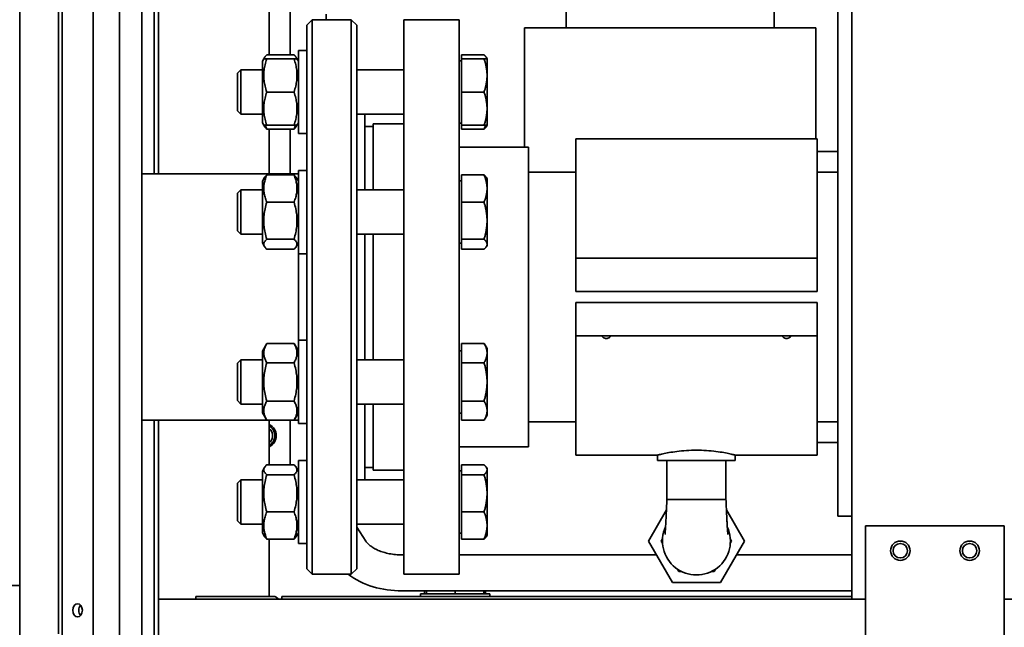
# Paper-space layout 'Sheet_1' of a CAD drawing. Units: millimetres. Extents: x 12 to 829, y 13 to 581.
# Drawn here: x 58 to 94, y 52 to 74 of the extents above; entities that cross this region are included whole.
import ezdxf

# ---------------------------------------------------------------- set-up
doc = ezdxf.new("R2010")
doc.units = ezdxf.units.MM
doc.layers.add('Visible Edges(OMA)', color=7, linetype='Continuous', lineweight=35)

psp = doc.layouts.new('Sheet_1')

# ---------------------------------------------------------------- linework, layer by layer
at = {"layer": 'Visible Edges(OMA)'}
for p, q in [((58.322, 242.05), (58.322, 42.95)), ((59.852, 45.3), (59.852, 239.7)), ((60.972, 45.3), (60.972, 239.7)), ((61.922, 45.3), (61.922, 239.7)), ((62.722, 45.3), (62.722, 239.7)), ((59.722, 51.65), (59.722, 233.35)), ((88.322, 52.9), (88.322, 112.9)), ((87.822, 55.9), (87.822, 83.4)), ((63.17, 79.555), (63.17, 68.245)), ((63.322, 68.245), (63.322, 79.555)), ((78.022, 73.51), (78.022, 79.5)), ((85.522, 73.51), (85.522, 79.5)), ((67.322, 72.529), (67.322, 75.27)), ((68.072, 72.529), (68.072, 75.27)), ((69.372, 73.8), (69.372, 74)), ((68.672, 73.6), (68.872, 73.8)), ((68.672, 54), (68.672, 73.6)), ((68.872, 73.8), (68.872, 53.8)), ((68.872, 73.8), (70.272, 73.8)), ((70.272, 53.8), (70.272, 73.8)), ((70.472, 73.6), (70.272, 73.8)), ((70.472, 73.6), (70.472, 54)), ((72.172, 73.8), (72.172, 53.8)), ((72.172, 73.8), (74.172, 73.8)), ((74.172, 73.8), (74.172, 53.8)), ((87.022, 73.51), (76.522, 73.51)), ((76.522, 69.2), (76.522, 73.51)), ((87.022, 69.5), (87.022, 73.51)), ((67.124, 72.391), (67.149, 72.433)), ((67.231, 72.529), (68.213, 72.529)), ((68.32, 72.391), (68.296, 72.433)), ((68.372, 72.691), (68.372, 69.691)), ((68.372, 72.691), (68.672, 72.691)), ((74.252, 72.529), (75.065, 72.529)), ((74.252, 72.391), (74.252, 72.529)), ((75.172, 72.391), (75.148, 72.433)), ((67.072, 72.301), (67.124, 72.391)), ((67.072, 72.301), (67.072, 70.081)), ((67.124, 72.391), (67.231, 72.391)), ((67.231, 72.391), (68.213, 72.391)), ((68.213, 72.391), (68.32, 72.391)), ((68.372, 72.301), (68.32, 72.391)), ((74.252, 72.316), (74.172, 72.316)), ((74.252, 72.391), (75.065, 72.391)), ((74.252, 71.191), (74.252, 72.391)), ((75.065, 72.391), (75.172, 72.391)), ((75.172, 71.791), (75.172, 72.391)), ((66.172, 71.868), (66.295, 71.991)), ((66.172, 70.514), (66.172, 71.868)), ((66.295, 71.991), (66.295, 70.391)), ((67.072, 71.991), (66.295, 71.991)), ((72.172, 71.991), (70.472, 71.991)), ((75.172, 70.591), (75.172, 71.791)), ((67.231, 71.191), (68.213, 71.191)), ((74.252, 71.191), (75.065, 71.191)), ((74.252, 69.991), (74.252, 71.191)), ((66.172, 70.514), (66.295, 70.391)), ((67.072, 70.391), (66.295, 70.391)), ((72.172, 70.391), (70.472, 70.391)), ((70.772, 67.661), (70.772, 70.391)), ((75.172, 69.991), (75.172, 70.591)), ((67.072, 70.081), (67.124, 69.991)), ((67.231, 69.991), (67.124, 69.991)), ((67.124, 69.991), (67.149, 69.949)), ((67.231, 69.991), (68.213, 69.991)), ((68.32, 69.991), (68.213, 69.991)), ((68.32, 69.991), (68.296, 69.949)), ((68.372, 70.081), (68.32, 69.991)), ((70.772, 69.95), (71.072, 69.95)), ((71.072, 67.661), (71.072, 70.05)), ((71.072, 70.05), (72.172, 70.05)), ((74.252, 70.066), (74.172, 70.066)), ((74.252, 69.991), (75.065, 69.991)), ((74.252, 69.852), (74.252, 69.991)), ((75.172, 69.991), (75.065, 69.991)), ((75.172, 69.991), (75.148, 69.949)), ((67.231, 69.852), (68.213, 69.852)), ((67.322, 68.245), (67.322, 69.852)), ((68.072, 68.245), (68.072, 69.852)), ((68.372, 69.691), (68.672, 69.691)), ((74.252, 69.852), (75.065, 69.852)), ((78.372, 65.2), (78.372, 69.5)), ((87.072, 69.5), (78.372, 69.5)), ((87.072, 69.5), (87.072, 65.2)), ((74.172, 69.2), (76.672, 69.2)), ((76.672, 58.4), (76.672, 69.2)), ((87.072, 69.05), (87.822, 69.05)), ((68.372, 68.245), (62.722, 68.245)), ((67.231, 68.2), (68.213, 68.2)), ((68.372, 68.361), (68.372, 65.361)), ((68.372, 68.361), (68.672, 68.361)), ((74.252, 67.22), (74.252, 68.2)), ((74.252, 68.2), (75.065, 68.2)), ((76.672, 68.3), (78.372, 68.3)), ((87.072, 68.3), (87.822, 68.3)), ((67.072, 67.971), (67.149, 68.104)), ((67.072, 67.971), (67.072, 65.751)), ((68.372, 67.971), (68.296, 68.104)), ((74.252, 67.986), (74.172, 67.986)), ((75.172, 68.061), (75.148, 68.104)), ((75.172, 67.71), (75.172, 68.061)), ((66.172, 67.539), (66.295, 67.661)), ((66.172, 66.184), (66.172, 67.539)), ((66.295, 67.661), (66.295, 66.061)), ((67.072, 67.661), (66.295, 67.661)), ((72.172, 67.661), (70.472, 67.661)), ((75.172, 66.551), (75.172, 67.71)), ((67.231, 67.22), (68.213, 67.22)), ((74.252, 67.22), (75.065, 67.22)), ((74.252, 65.882), (74.252, 67.22)), ((75.172, 65.702), (75.172, 66.551)), ((66.172, 66.184), (66.295, 66.061)), ((67.072, 66.061), (66.295, 66.061)), ((72.172, 66.061), (70.472, 66.061)), ((70.772, 61.538), (70.772, 66.061)), ((71.072, 61.538), (71.072, 66.061)), ((67.072, 65.751), (67.149, 65.619)), ((67.231, 65.882), (68.213, 65.882)), ((68.372, 65.751), (68.296, 65.619)), ((74.252, 65.736), (74.172, 65.736)), ((74.252, 65.882), (75.065, 65.882)), ((74.252, 65.523), (74.252, 65.882)), ((75.172, 65.661), (75.172, 65.702)), ((67.231, 65.523), (68.213, 65.523)), ((68.372, 65.361), (68.672, 65.361)), ((68.372, 62.238), (68.372, 65.361)), ((68.372, 62.238), (68.372, 65.361)), ((74.252, 65.523), (75.065, 65.523)), ((75.172, 65.661), (75.148, 65.619)), ((87.072, 65.2), (78.372, 65.2)), ((78.372, 65.2), (78.372, 64)), ((87.072, 64), (87.072, 65.2)), ((78.372, 64), (87.072, 64)), ((78.372, 63.6), (78.372, 62.4)), ((87.072, 63.6), (78.372, 63.6)), ((87.072, 62.4), (87.072, 63.6)), ((68.372, 62.238), (68.372, 59.238)), ((68.372, 62.238), (68.672, 62.238)), ((78.372, 62.4), (87.072, 62.4)), ((78.372, 58.1), (78.372, 62.4)), ((87.072, 62.4), (87.072, 58.1)), ((67.072, 61.848), (67.231, 62.124)), ((67.072, 61.848), (67.072, 59.628)), ((67.231, 62.124), (68.213, 62.124)), ((68.372, 61.848), (68.213, 62.124)), ((74.252, 61.863), (74.172, 61.863)), ((74.252, 61.431), (74.252, 62.124)), ((74.252, 62.124), (75.065, 62.124)), ((75.172, 61.938), (75.065, 62.124)), ((75.172, 61.778), (75.172, 61.938)), ((75.172, 60.738), (75.172, 61.778)), ((66.172, 61.416), (66.295, 61.538)), ((66.172, 60.061), (66.172, 61.416)), ((66.295, 61.538), (66.295, 59.938)), ((67.072, 61.538), (66.295, 61.538)), ((67.231, 61.431), (68.213, 61.431)), ((72.172, 61.538), (70.472, 61.538)), ((74.252, 60.046), (74.252, 61.431)), ((74.252, 61.431), (75.065, 61.431)), ((75.172, 59.699), (75.172, 60.738)), ((66.172, 60.061), (66.295, 59.938)), ((67.231, 60.046), (68.213, 60.046)), ((74.252, 60.046), (75.065, 60.046)), ((74.252, 59.353), (74.252, 60.046)), ((67.072, 59.938), (66.295, 59.938)), ((72.172, 59.938), (70.472, 59.938)), ((70.772, 57.209), (70.772, 59.938)), ((71.072, 57.55), (71.072, 59.938)), ((75.172, 59.538), (75.172, 59.699)), ((67.23, 59.355), (62.722, 59.355)), ((63.17, 59.355), (63.17, 47.3)), ((63.322, 52.9), (63.322, 59.355)), ((67.072, 59.628), (67.231, 59.353)), ((67.231, 59.353), (68.213, 59.353)), ((67.322, 57.747), (67.322, 59.353)), ((68.072, 58.012), (68.072, 59.353)), ((68.372, 59.628), (68.213, 59.353)), ((68.372, 59.355), (68.214, 59.355)), ((74.252, 59.613), (74.172, 59.613)), ((74.252, 59.353), (75.065, 59.353)), ((75.172, 59.538), (75.065, 59.353)), ((76.672, 59.3), (78.372, 59.3)), ((87.072, 59.3), (87.822, 59.3)), ((68.372, 59.238), (68.672, 59.238)), ((74.172, 58.4), (76.672, 58.4)), ((87.072, 58.55), (87.822, 58.55)), ((68.372, 57.909), (68.372, 54.909)), ((68.372, 57.909), (68.672, 57.909)), ((81.322, 58.1), (78.372, 58.1)), ((81.322, 58.1), (81.322, 57.9)), ((84.122, 57.9), (81.322, 57.9)), ((81.657, 57.9), (81.657, 56.5)), ((83.787, 57.9), (83.787, 56.5)), ((87.072, 58.1), (84.122, 58.1)), ((84.122, 58.1), (84.122, 57.9)), ((67.072, 57.519), (67.149, 57.651)), ((67.072, 57.519), (67.072, 55.299)), ((67.231, 57.747), (68.213, 57.747)), ((68.372, 57.519), (68.296, 57.651)), ((70.772, 57.65), (71.072, 57.65)), ((71.072, 57.55), (72.172, 57.55)), ((74.252, 57.534), (74.172, 57.534)), ((74.252, 57.747), (75.065, 57.747)), ((74.252, 57.389), (74.252, 57.747)), ((75.172, 57.609), (75.148, 57.651)), ((75.172, 57.568), (75.172, 57.609)), ((75.172, 56.719), (75.172, 57.568)), ((66.172, 57.086), (66.295, 57.209)), ((66.295, 57.209), (66.295, 55.609)), ((67.072, 57.209), (66.295, 57.209)), ((67.231, 57.389), (68.213, 57.389)), ((72.172, 57.209), (70.472, 57.209)), ((74.252, 56.05), (74.252, 57.389)), ((74.252, 57.389), (75.065, 57.389)), ((66.172, 55.732), (66.172, 57.086)), ((75.172, 55.56), (75.172, 56.719)), ((81.657, 56.5), (83.787, 56.5)), ((80.99, 55), (81.641, 56.127)), ((83.804, 56.127), (84.454, 55)), ((67.231, 56.05), (68.213, 56.05)), ((74.252, 55.07), (74.252, 56.05)), ((74.252, 56.05), (75.065, 56.05)), ((87.972, 55.9), (87.822, 55.9)), ((88.322, 55.9), (87.972, 55.9)), ((66.172, 55.732), (66.295, 55.609)), ((67.072, 55.609), (66.295, 55.609)), ((72.172, 55.609), (70.472, 55.609)), ((70.804, 54.993), (70.472, 55.502)), ((75.172, 55.209), (75.172, 55.56)), ((88.822, 47.3), (88.822, 55.55)), ((88.822, 55.55), (93.822, 55.55)), ((93.822, 55.55), (93.822, 47.3)), ((67.072, 55.299), (67.149, 55.166)), ((67.231, 55.07), (68.213, 55.07)), ((67.322, 53), (67.322, 55.07)), ((68.372, 55.299), (68.296, 55.166)), ((74.252, 55.284), (74.172, 55.284)), ((74.252, 55.07), (75.065, 55.07)), ((75.172, 55.209), (75.148, 55.166)), ((81.452, 55), (81.5, 55.084)), ((83.944, 55.084), (83.992, 55)), ((68.372, 54.909), (68.672, 54.909)), ((81.856, 53.5), (80.99, 55)), ((81.5, 54.916), (81.452, 55)), ((84.454, 55), (83.588, 53.5)), ((83.992, 55), (83.944, 54.916)), ((72.172, 54.5), (72.105, 54.5)), ((81.279, 54.5), (74.172, 54.5)), ((88.322, 54.5), (84.166, 54.5)), ((68.672, 54), (68.872, 53.8)), ((70.472, 54), (70.272, 53.8)), ((82.087, 53.9), (82.039, 53.984)), ((83.406, 53.984), (83.357, 53.9)), ((68.872, 53.8), (70.272, 53.8)), ((72.172, 53.8), (74.172, 53.8)), ((82.184, 53.9), (82.087, 53.9)), ((83.357, 53.9), (83.26, 53.9)), ((58.022, 53.4), (58.322, 53.4)), ((83.588, 53.5), (81.856, 53.5)), ((63.322, 46.9), (63.322, 52.9)), ((63.322, 52.9), (88.822, 52.9)), ((64.672, 53), (67.472, 53)), ((64.672, 53), (64.672, 52.9)), ((67.772, 52.9), (67.772, 53)), ((67.772, 53), (88.322, 53)), ((72.922, 53.2), (72.105, 53.2)), ((75.272, 53.1), (72.772, 53.1)), ((72.772, 53), (72.772, 53.1)), ((72.922, 53.1), (72.922, 53.2)), ((72.993, 53.2), (72.922, 53.2)), ((74.022, 53.2), (72.993, 53.2)), ((72.993, 53.1), (72.993, 53.2)), ((74.022, 53.1), (74.022, 53.2)), ((75.051, 53.2), (74.022, 53.2)), ((75.051, 53.1), (75.051, 53.2)), ((75.122, 53.2), (75.051, 53.2)), ((75.122, 53.1), (75.122, 53.2)), ((88.322, 53.2), (75.122, 53.2)), ((75.272, 53), (75.272, 53.1)), ((88.822, 52.9), (88.322, 52.9)), ((94.322, 52.9), (93.822, 52.9))]:
    psp.add_line(p, q, dxfattribs=at)
at = {"layer": 'Visible Edges(OMA)', "flags": 128}
for points in [[(67.231, 72.529), (67.224, 72.523), (67.217, 72.516), (67.211, 72.51), (67.205, 72.504), (67.199, 72.498), (67.193, 72.492), (67.187, 72.486), (67.182, 72.48), (67.177, 72.474), (67.172, 72.468), (67.168, 72.462), (67.164, 72.457), (67.16, 72.451), (67.156, 72.445), (67.152, 72.44), (67.149, 72.434), (67.146, 72.429), (67.143, 72.423), (67.14, 72.418), (67.138, 72.412), (67.136, 72.407), (67.134, 72.402), (67.132, 72.396), (67.13, 72.391)], [(68.314, 72.391), (68.313, 72.396), (68.311, 72.402), (68.309, 72.407), (68.306, 72.412), (68.304, 72.418), (68.301, 72.423), (68.298, 72.429), (68.295, 72.434), (68.292, 72.44), (68.288, 72.445), (68.285, 72.451), (68.281, 72.457), (68.276, 72.462), (68.272, 72.468), (68.267, 72.474), (68.262, 72.48), (68.257, 72.486), (68.251, 72.492), (68.246, 72.498), (68.24, 72.504), (68.234, 72.51), (68.227, 72.516), (68.22, 72.523), (68.213, 72.529)], [(75.166, 72.391), (75.164, 72.396), (75.163, 72.402), (75.16, 72.407), (75.158, 72.413), (75.156, 72.418), (75.153, 72.424), (75.15, 72.429), (75.147, 72.435), (75.143, 72.441), (75.14, 72.446), (75.136, 72.452), (75.132, 72.458), (75.128, 72.463), (75.123, 72.469), (75.118, 72.475), (75.113, 72.481), (75.108, 72.487), (75.103, 72.492), (75.097, 72.498), (75.091, 72.505), (75.085, 72.511), (75.079, 72.517), (75.072, 72.523), (75.065, 72.529)], [(67.231, 72.391), (67.213, 72.334), (67.197, 72.279), (67.182, 72.226), (67.17, 72.174), (67.159, 72.124), (67.149, 72.074), (67.142, 72.026), (67.135, 71.978), (67.13, 71.931), (67.127, 71.884), (67.125, 71.837), (67.124, 71.791), (67.125, 71.744), (67.127, 71.698), (67.13, 71.651), (67.135, 71.604), (67.142, 71.556), (67.149, 71.507), (67.159, 71.458), (67.17, 71.407), (67.182, 71.356), (67.197, 71.302), (67.213, 71.248), (67.231, 71.191)], [(68.213, 71.191), (68.231, 71.248), (68.247, 71.302), (68.262, 71.356), (68.275, 71.407), (68.285, 71.458), (68.295, 71.507), (68.303, 71.556), (68.309, 71.604), (68.314, 71.651), (68.317, 71.698), (68.319, 71.744), (68.32, 71.791), (68.319, 71.837), (68.317, 71.884), (68.314, 71.931), (68.309, 71.978), (68.303, 72.026), (68.295, 72.074), (68.285, 72.124), (68.275, 72.174), (68.262, 72.226), (68.247, 72.279), (68.231, 72.334), (68.213, 72.391)], [(75.172, 71.791), (75.172, 71.815), (75.171, 71.839), (75.171, 71.863), (75.169, 71.887), (75.168, 71.911), (75.166, 71.935), (75.163, 71.959), (75.16, 71.983), (75.157, 72.007), (75.154, 72.031), (75.15, 72.055), (75.146, 72.08), (75.141, 72.105), (75.136, 72.129), (75.131, 72.154), (75.125, 72.179), (75.119, 72.205), (75.113, 72.231), (75.106, 72.256), (75.099, 72.283), (75.091, 72.309), (75.083, 72.336), (75.074, 72.363), (75.065, 72.391)], [(75.065, 71.191), (75.074, 71.218), (75.083, 71.246), (75.091, 71.273), (75.099, 71.299), (75.106, 71.325), (75.113, 71.351), (75.119, 71.377), (75.125, 71.402), (75.131, 71.427), (75.136, 71.452), (75.141, 71.477), (75.146, 71.502), (75.15, 71.526), (75.154, 71.551), (75.157, 71.575), (75.16, 71.599), (75.163, 71.623), (75.166, 71.647), (75.168, 71.671), (75.169, 71.695), (75.171, 71.719), (75.171, 71.743), (75.172, 71.767), (75.172, 71.791)], [(67.231, 71.191), (67.213, 71.134), (67.197, 71.079), (67.182, 71.026), (67.17, 70.974), (67.159, 70.924), (67.149, 70.874), (67.142, 70.826), (67.135, 70.778), (67.13, 70.731), (67.127, 70.684), (67.125, 70.637), (67.124, 70.591), (67.125, 70.544), (67.127, 70.498), (67.13, 70.451), (67.135, 70.404), (67.142, 70.356), (67.149, 70.307), (67.159, 70.258), (67.17, 70.207), (67.182, 70.156), (67.197, 70.102), (67.213, 70.048), (67.231, 69.991)], [(68.213, 69.991), (68.231, 70.048), (68.247, 70.102), (68.262, 70.156), (68.275, 70.207), (68.285, 70.258), (68.295, 70.307), (68.303, 70.356), (68.309, 70.404), (68.314, 70.451), (68.317, 70.498), (68.319, 70.544), (68.32, 70.591), (68.319, 70.637), (68.317, 70.684), (68.314, 70.731), (68.309, 70.778), (68.303, 70.826), (68.295, 70.874), (68.285, 70.924), (68.275, 70.974), (68.262, 71.026), (68.247, 71.079), (68.231, 71.134), (68.213, 71.191)], [(75.172, 70.591), (75.172, 70.615), (75.171, 70.639), (75.171, 70.663), (75.169, 70.687), (75.168, 70.711), (75.166, 70.735), (75.163, 70.759), (75.16, 70.783), (75.157, 70.807), (75.154, 70.831), (75.15, 70.855), (75.146, 70.88), (75.141, 70.905), (75.136, 70.929), (75.131, 70.954), (75.125, 70.979), (75.119, 71.005), (75.113, 71.031), (75.106, 71.056), (75.099, 71.083), (75.091, 71.109), (75.083, 71.136), (75.074, 71.163), (75.065, 71.191)], [(75.065, 69.991), (75.074, 70.018), (75.083, 70.046), (75.091, 70.073), (75.099, 70.099), (75.106, 70.125), (75.113, 70.151), (75.119, 70.177), (75.125, 70.202), (75.131, 70.227), (75.136, 70.252), (75.141, 70.277), (75.146, 70.302), (75.15, 70.326), (75.154, 70.351), (75.157, 70.375), (75.16, 70.399), (75.163, 70.423), (75.166, 70.447), (75.168, 70.471), (75.169, 70.495), (75.171, 70.519), (75.171, 70.543), (75.172, 70.567), (75.172, 70.591)], [(67.231, 69.852), (67.226, 69.857), (67.222, 69.861), (67.217, 69.865), (67.213, 69.87), (67.208, 69.874), (67.204, 69.878), (67.2, 69.882), (67.196, 69.886), (67.192, 69.89), (67.189, 69.894), (67.185, 69.899), (67.182, 69.903), (67.178, 69.906), (67.175, 69.91), (67.172, 69.914), (67.169, 69.918), (67.166, 69.922), (67.163, 69.926), (67.161, 69.93), (67.158, 69.934), (67.155, 69.937), (67.153, 69.941), (67.151, 69.945), (67.149, 69.949)], [(67.181, 69.991), (67.183, 69.985), (67.185, 69.98), (67.186, 69.974), (67.188, 69.969), (67.19, 69.963), (67.192, 69.958), (67.194, 69.952), (67.196, 69.946), (67.198, 69.941), (67.2, 69.935), (67.202, 69.929), (67.204, 69.923), (67.206, 69.918), (67.208, 69.912), (67.21, 69.906), (67.213, 69.9), (67.215, 69.894), (67.217, 69.888), (67.219, 69.882), (67.222, 69.877), (67.224, 69.871), (67.226, 69.865), (67.229, 69.859), (67.231, 69.852)], [(68.213, 69.852), (68.215, 69.859), (68.218, 69.865), (68.22, 69.871), (68.223, 69.877), (68.225, 69.882), (68.227, 69.888), (68.23, 69.894), (68.232, 69.9), (68.234, 69.906), (68.236, 69.912), (68.238, 69.918), (68.24, 69.923), (68.242, 69.929), (68.244, 69.935), (68.246, 69.941), (68.248, 69.946), (68.25, 69.952), (68.252, 69.958), (68.254, 69.963), (68.256, 69.969), (68.258, 69.974), (68.26, 69.98), (68.261, 69.985), (68.263, 69.991)], [(68.296, 69.949), (68.294, 69.945), (68.291, 69.941), (68.289, 69.937), (68.286, 69.934), (68.284, 69.93), (68.281, 69.926), (68.278, 69.922), (68.275, 69.918), (68.272, 69.914), (68.269, 69.91), (68.266, 69.906), (68.263, 69.903), (68.259, 69.899), (68.256, 69.894), (68.252, 69.89), (68.248, 69.886), (68.244, 69.882), (68.24, 69.878), (68.236, 69.874), (68.232, 69.87), (68.227, 69.865), (68.223, 69.861), (68.218, 69.857), (68.213, 69.852)], [(75.065, 69.852), (75.067, 69.858), (75.07, 69.864), (75.072, 69.87), (75.075, 69.876), (75.077, 69.882), (75.079, 69.888), (75.081, 69.894), (75.084, 69.9), (75.086, 69.906), (75.088, 69.911), (75.09, 69.917), (75.092, 69.923), (75.094, 69.929), (75.096, 69.935), (75.098, 69.94), (75.1, 69.946), (75.102, 69.952), (75.104, 69.957), (75.106, 69.963), (75.108, 69.969), (75.11, 69.974), (75.112, 69.98), (75.113, 69.985), (75.115, 69.991)], [(75.148, 69.949), (75.145, 69.945), (75.143, 69.941), (75.141, 69.937), (75.138, 69.933), (75.136, 69.929), (75.133, 69.926), (75.13, 69.922), (75.127, 69.918), (75.124, 69.914), (75.121, 69.91), (75.118, 69.906), (75.114, 69.902), (75.111, 69.898), (75.107, 69.894), (75.103, 69.89), (75.1, 69.886), (75.096, 69.882), (75.092, 69.878), (75.087, 69.874), (75.083, 69.869), (75.079, 69.865), (75.074, 69.861), (75.07, 69.857), (75.065, 69.852)], [(67.231, 68.2), (67.213, 68.153), (67.197, 68.109), (67.182, 68.065), (67.17, 68.023), (67.159, 67.982), (67.149, 67.941), (67.142, 67.902), (67.135, 67.863), (67.13, 67.824), (67.127, 67.786), (67.125, 67.748), (67.124, 67.71), (67.125, 67.672), (67.127, 67.634), (67.13, 67.596), (67.135, 67.557), (67.142, 67.518), (67.149, 67.478), (67.159, 67.438), (67.17, 67.397), (67.182, 67.354), (67.197, 67.311), (67.213, 67.266), (67.231, 67.22)], [(67.149, 68.104), (67.151, 68.107), (67.153, 68.111), (67.155, 68.115), (67.158, 68.119), (67.161, 68.122), (67.163, 68.126), (67.166, 68.13), (67.169, 68.134), (67.172, 68.138), (67.175, 68.142), (67.178, 68.146), (67.182, 68.15), (67.185, 68.154), (67.189, 68.158), (67.192, 68.162), (67.196, 68.166), (67.2, 68.17), (67.204, 68.174), (67.208, 68.178), (67.213, 68.183), (67.217, 68.187), (67.222, 68.191), (67.226, 68.195), (67.231, 68.2)], [(68.213, 68.2), (68.218, 68.195), (68.223, 68.191), (68.227, 68.187), (68.232, 68.183), (68.236, 68.178), (68.24, 68.174), (68.244, 68.17), (68.248, 68.166), (68.252, 68.162), (68.256, 68.158), (68.259, 68.154), (68.263, 68.15), (68.266, 68.146), (68.269, 68.142), (68.272, 68.138), (68.275, 68.134), (68.278, 68.13), (68.281, 68.126), (68.284, 68.122), (68.286, 68.119), (68.289, 68.115), (68.291, 68.111), (68.294, 68.107), (68.296, 68.104)], [(68.213, 67.22), (68.231, 67.266), (68.247, 67.311), (68.262, 67.354), (68.275, 67.397), (68.285, 67.438), (68.295, 67.478), (68.303, 67.518), (68.309, 67.557), (68.314, 67.596), (68.317, 67.634), (68.319, 67.672), (68.32, 67.71), (68.319, 67.748), (68.317, 67.786), (68.314, 67.824), (68.309, 67.863), (68.303, 67.902), (68.295, 67.941), (68.285, 67.982), (68.275, 68.023), (68.262, 68.065), (68.247, 68.109), (68.231, 68.153), (68.213, 68.2)], [(75.065, 68.2), (75.07, 68.195), (75.074, 68.191), (75.079, 68.187), (75.083, 68.183), (75.087, 68.179), (75.092, 68.174), (75.096, 68.17), (75.1, 68.166), (75.103, 68.162), (75.107, 68.158), (75.111, 68.154), (75.114, 68.15), (75.118, 68.146), (75.121, 68.142), (75.124, 68.138), (75.127, 68.134), (75.13, 68.13), (75.133, 68.127), (75.136, 68.123), (75.138, 68.119), (75.141, 68.115), (75.143, 68.111), (75.145, 68.107), (75.148, 68.104)], [(75.172, 67.71), (75.172, 67.729), (75.171, 67.749), (75.171, 67.769), (75.169, 67.788), (75.168, 67.808), (75.166, 67.827), (75.163, 67.847), (75.16, 67.867), (75.157, 67.886), (75.154, 67.906), (75.15, 67.926), (75.146, 67.946), (75.141, 67.966), (75.136, 67.986), (75.131, 68.007), (75.125, 68.027), (75.119, 68.048), (75.113, 68.069), (75.106, 68.09), (75.099, 68.111), (75.091, 68.133), (75.083, 68.155), (75.074, 68.177), (75.065, 68.2)], [(75.065, 67.22), (75.074, 67.242), (75.083, 67.265), (75.091, 67.287), (75.099, 67.308), (75.106, 67.33), (75.113, 67.351), (75.119, 67.372), (75.125, 67.393), (75.131, 67.413), (75.136, 67.434), (75.141, 67.454), (75.146, 67.474), (75.15, 67.494), (75.154, 67.514), (75.157, 67.533), (75.16, 67.553), (75.163, 67.573), (75.166, 67.592), (75.168, 67.612), (75.169, 67.632), (75.171, 67.651), (75.171, 67.671), (75.172, 67.69), (75.172, 67.71)], [(67.231, 67.22), (67.213, 67.157), (67.197, 67.096), (67.182, 67.036), (67.17, 66.978), (67.159, 66.922), (67.149, 66.867), (67.142, 66.813), (67.135, 66.759), (67.13, 66.707), (67.127, 66.654), (67.125, 66.603), (67.124, 66.551), (67.125, 66.499), (67.127, 66.447), (67.13, 66.395), (67.135, 66.342), (67.142, 66.289), (67.149, 66.234), (67.159, 66.179), (67.17, 66.123), (67.182, 66.065), (67.197, 66.006), (67.213, 65.945), (67.231, 65.882)], [(68.213, 65.882), (68.231, 65.945), (68.247, 66.006), (68.262, 66.065), (68.275, 66.123), (68.285, 66.179), (68.295, 66.234), (68.303, 66.289), (68.309, 66.342), (68.314, 66.395), (68.317, 66.447), (68.319, 66.499), (68.32, 66.551), (68.319, 66.603), (68.317, 66.654), (68.314, 66.707), (68.309, 66.759), (68.303, 66.813), (68.295, 66.867), (68.285, 66.922), (68.275, 66.978), (68.262, 67.036), (68.247, 67.096), (68.231, 67.157), (68.213, 67.22)], [(75.172, 66.551), (75.172, 66.578), (75.171, 66.604), (75.171, 66.631), (75.169, 66.658), (75.168, 66.684), (75.166, 66.711), (75.163, 66.738), (75.16, 66.765), (75.157, 66.792), (75.154, 66.819), (75.15, 66.846), (75.146, 66.873), (75.141, 66.901), (75.136, 66.928), (75.131, 66.956), (75.125, 66.984), (75.119, 67.012), (75.113, 67.041), (75.106, 67.07), (75.099, 67.099), (75.091, 67.129), (75.083, 67.159), (75.074, 67.189), (75.065, 67.22)], [(75.065, 65.882), (75.074, 65.912), (75.083, 65.943), (75.091, 65.973), (75.099, 66.002), (75.106, 66.031), (75.113, 66.06), (75.119, 66.089), (75.125, 66.117), (75.131, 66.145), (75.136, 66.173), (75.141, 66.201), (75.146, 66.228), (75.15, 66.256), (75.154, 66.283), (75.157, 66.31), (75.16, 66.337), (75.163, 66.364), (75.166, 66.39), (75.168, 66.417), (75.169, 66.444), (75.171, 66.47), (75.171, 66.497), (75.172, 66.524), (75.172, 66.551)], [(67.231, 65.882), (67.213, 65.865), (67.197, 65.848), (67.182, 65.832), (67.17, 65.817), (67.159, 65.802), (67.149, 65.787), (67.142, 65.772), (67.135, 65.758), (67.13, 65.744), (67.127, 65.73), (67.125, 65.716), (67.124, 65.702), (67.125, 65.688), (67.127, 65.674), (67.13, 65.66), (67.135, 65.646), (67.142, 65.632), (67.149, 65.617), (67.159, 65.603), (67.17, 65.588), (67.182, 65.572), (67.197, 65.556), (67.213, 65.54), (67.231, 65.523)], [(68.213, 65.523), (68.231, 65.54), (68.247, 65.556), (68.262, 65.572), (68.275, 65.588), (68.285, 65.603), (68.295, 65.617), (68.303, 65.632), (68.309, 65.646), (68.314, 65.66), (68.317, 65.674), (68.319, 65.688), (68.32, 65.702), (68.319, 65.716), (68.317, 65.73), (68.314, 65.744), (68.309, 65.758), (68.303, 65.772), (68.295, 65.787), (68.285, 65.802), (68.275, 65.817), (68.262, 65.832), (68.247, 65.848), (68.231, 65.865), (68.213, 65.882)], [(75.172, 65.702), (75.172, 65.709), (75.171, 65.717), (75.171, 65.724), (75.169, 65.731), (75.168, 65.738), (75.166, 65.745), (75.163, 65.752), (75.16, 65.76), (75.157, 65.767), (75.154, 65.774), (75.15, 65.781), (75.146, 65.789), (75.141, 65.796), (75.136, 65.803), (75.131, 65.811), (75.125, 65.818), (75.119, 65.826), (75.113, 65.834), (75.106, 65.841), (75.099, 65.849), (75.091, 65.857), (75.083, 65.865), (75.074, 65.873), (75.065, 65.882)], [(75.065, 65.523), (75.074, 65.531), (75.083, 65.539), (75.091, 65.547), (75.099, 65.555), (75.106, 65.563), (75.113, 65.571), (75.119, 65.578), (75.125, 65.586), (75.131, 65.594), (75.136, 65.601), (75.141, 65.608), (75.146, 65.616), (75.15, 65.623), (75.154, 65.63), (75.157, 65.638), (75.16, 65.645), (75.163, 65.652), (75.166, 65.659), (75.168, 65.666), (75.169, 65.674), (75.171, 65.681), (75.171, 65.688), (75.172, 65.695), (75.172, 65.702)], [(79.645, 62.4), (79.634, 62.387), (79.622, 62.375), (79.609, 62.363), (79.596, 62.352), (79.582, 62.341), (79.568, 62.332), (79.553, 62.323), (79.537, 62.316), (79.522, 62.311), (79.505, 62.307), (79.489, 62.304), (79.472, 62.303), (79.456, 62.304), (79.439, 62.307), (79.423, 62.311), (79.407, 62.316), (79.391, 62.323), (79.376, 62.332), (79.362, 62.341), (79.348, 62.352), (79.335, 62.363), (79.322, 62.375), (79.311, 62.387), (79.299, 62.4)], [(86.145, 62.4), (86.134, 62.387), (86.122, 62.375), (86.109, 62.363), (86.096, 62.352), (86.082, 62.341), (86.068, 62.332), (86.053, 62.323), (86.037, 62.316), (86.022, 62.311), (86.005, 62.307), (85.989, 62.304), (85.972, 62.303), (85.956, 62.304), (85.939, 62.307), (85.923, 62.311), (85.907, 62.316), (85.891, 62.323), (85.876, 62.332), (85.862, 62.341), (85.848, 62.352), (85.835, 62.363), (85.822, 62.375), (85.811, 62.387), (85.799, 62.4)], [(67.231, 62.124), (67.213, 62.091), (67.197, 62.06), (67.182, 62.029), (67.17, 61.999), (67.159, 61.97), (67.149, 61.941), (67.142, 61.913), (67.135, 61.886), (67.13, 61.858), (67.127, 61.831), (67.125, 61.804), (67.124, 61.778), (67.125, 61.751), (67.127, 61.724), (67.13, 61.697), (67.135, 61.67), (67.142, 61.642), (67.149, 61.614), (67.159, 61.585), (67.17, 61.556), (67.182, 61.526), (67.197, 61.496), (67.213, 61.464), (67.231, 61.431)], [(68.213, 61.431), (68.231, 61.464), (68.247, 61.496), (68.262, 61.526), (68.275, 61.556), (68.285, 61.585), (68.295, 61.614), (68.303, 61.642), (68.309, 61.67), (68.314, 61.697), (68.317, 61.724), (68.319, 61.751), (68.32, 61.778), (68.319, 61.804), (68.317, 61.831), (68.314, 61.858), (68.309, 61.886), (68.303, 61.913), (68.295, 61.941), (68.285, 61.97), (68.275, 61.999), (68.262, 62.029), (68.247, 62.06), (68.231, 62.091), (68.213, 62.124)], [(75.172, 61.778), (75.172, 61.792), (75.171, 61.805), (75.171, 61.819), (75.169, 61.833), (75.168, 61.847), (75.166, 61.861), (75.163, 61.875), (75.16, 61.888), (75.157, 61.902), (75.154, 61.916), (75.15, 61.93), (75.146, 61.944), (75.141, 61.959), (75.136, 61.973), (75.131, 61.987), (75.125, 62.002), (75.119, 62.017), (75.113, 62.031), (75.106, 62.046), (75.099, 62.062), (75.091, 62.077), (75.083, 62.092), (75.074, 62.108), (75.065, 62.124)], [(75.065, 61.431), (75.074, 61.447), (75.083, 61.463), (75.091, 61.478), (75.099, 61.494), (75.106, 61.509), (75.113, 61.524), (75.119, 61.539), (75.125, 61.553), (75.131, 61.568), (75.136, 61.582), (75.141, 61.597), (75.146, 61.611), (75.15, 61.625), (75.154, 61.639), (75.157, 61.653), (75.16, 61.667), (75.163, 61.681), (75.166, 61.695), (75.168, 61.708), (75.169, 61.722), (75.171, 61.736), (75.171, 61.75), (75.172, 61.764), (75.172, 61.778)], [(67.231, 61.431), (67.213, 61.366), (67.197, 61.302), (67.182, 61.241), (67.17, 61.181), (67.159, 61.123), (67.149, 61.066), (67.142, 61.01), (67.135, 60.954), (67.13, 60.9), (67.127, 60.846), (67.125, 60.792), (67.124, 60.738), (67.125, 60.685), (67.127, 60.631), (67.13, 60.577), (67.135, 60.522), (67.142, 60.467), (67.149, 60.411), (67.159, 60.354), (67.17, 60.296), (67.182, 60.236), (67.197, 60.174), (67.213, 60.111), (67.231, 60.046)], [(68.213, 60.046), (68.231, 60.111), (68.247, 60.174), (68.262, 60.236), (68.275, 60.296), (68.285, 60.354), (68.295, 60.411), (68.303, 60.467), (68.309, 60.522), (68.314, 60.577), (68.317, 60.631), (68.319, 60.685), (68.32, 60.738), (68.319, 60.792), (68.317, 60.846), (68.314, 60.9), (68.309, 60.954), (68.303, 61.01), (68.295, 61.066), (68.285, 61.123), (68.275, 61.181), (68.262, 61.241), (68.247, 61.302), (68.231, 61.366), (68.213, 61.431)], [(75.172, 60.738), (75.172, 60.766), (75.171, 60.794), (75.171, 60.822), (75.169, 60.849), (75.168, 60.877), (75.166, 60.904), (75.163, 60.932), (75.16, 60.96), (75.157, 60.988), (75.154, 61.016), (75.15, 61.044), (75.146, 61.072), (75.141, 61.101), (75.136, 61.129), (75.131, 61.158), (75.125, 61.187), (75.119, 61.216), (75.113, 61.246), (75.106, 61.276), (75.099, 61.306), (75.091, 61.337), (75.083, 61.368), (75.074, 61.399), (75.065, 61.431)], [(75.065, 60.046), (75.074, 60.077), (75.083, 60.109), (75.091, 60.14), (75.099, 60.171), (75.106, 60.201), (75.113, 60.231), (75.119, 60.26), (75.125, 60.29), (75.131, 60.319), (75.136, 60.348), (75.141, 60.376), (75.146, 60.405), (75.15, 60.433), (75.154, 60.461), (75.157, 60.489), (75.16, 60.517), (75.163, 60.545), (75.166, 60.572), (75.168, 60.6), (75.169, 60.628), (75.171, 60.655), (75.171, 60.683), (75.172, 60.711), (75.172, 60.738)], [(67.231, 60.046), (67.213, 60.013), (67.197, 59.981), (67.182, 59.95), (67.17, 59.921), (67.159, 59.891), (67.149, 59.863), (67.142, 59.835), (67.135, 59.807), (67.13, 59.78), (67.127, 59.753), (67.125, 59.726), (67.124, 59.699), (67.125, 59.672), (67.127, 59.645), (67.13, 59.618), (67.135, 59.591), (67.142, 59.563), (67.149, 59.535), (67.159, 59.507), (67.17, 59.478), (67.182, 59.448), (67.197, 59.417), (67.213, 59.385), (67.231, 59.353)], [(68.213, 59.353), (68.231, 59.385), (68.247, 59.417), (68.262, 59.448), (68.275, 59.478), (68.285, 59.507), (68.295, 59.535), (68.303, 59.563), (68.309, 59.591), (68.314, 59.618), (68.317, 59.645), (68.319, 59.672), (68.32, 59.699), (68.319, 59.726), (68.317, 59.753), (68.314, 59.78), (68.309, 59.807), (68.303, 59.835), (68.295, 59.863), (68.285, 59.891), (68.275, 59.921), (68.262, 59.95), (68.247, 59.981), (68.231, 60.013), (68.213, 60.046)], [(75.172, 59.699), (75.172, 59.713), (75.171, 59.727), (75.171, 59.741), (75.169, 59.755), (75.168, 59.768), (75.166, 59.782), (75.163, 59.796), (75.16, 59.81), (75.157, 59.824), (75.154, 59.838), (75.15, 59.852), (75.146, 59.866), (75.141, 59.88), (75.136, 59.895), (75.131, 59.909), (75.125, 59.923), (75.119, 59.938), (75.113, 59.953), (75.106, 59.968), (75.099, 59.983), (75.091, 59.998), (75.083, 60.014), (75.074, 60.03), (75.065, 60.046)], [(75.065, 59.353), (75.074, 59.369), (75.083, 59.384), (75.091, 59.4), (75.099, 59.415), (75.106, 59.43), (75.113, 59.445), (75.119, 59.46), (75.125, 59.475), (75.131, 59.489), (75.136, 59.504), (75.141, 59.518), (75.146, 59.532), (75.15, 59.546), (75.154, 59.56), (75.157, 59.574), (75.16, 59.588), (75.163, 59.602), (75.166, 59.616), (75.168, 59.63), (75.169, 59.644), (75.171, 59.658), (75.171, 59.671), (75.172, 59.685), (75.172, 59.699)], [(81.322, 58.1), (81.325, 58.101), (81.334, 58.103), (81.348, 58.106), (81.369, 58.111), (81.396, 58.118), (81.429, 58.125), (81.468, 58.134), (81.512, 58.143), (81.561, 58.154), (81.615, 58.165), (81.672, 58.175), (81.732, 58.186), (81.797, 58.198), (81.867, 58.209), (81.941, 58.219), (82.019, 58.23), (82.101, 58.24), (82.185, 58.248), (82.273, 58.256), (82.362, 58.263), (82.452, 58.268), (82.543, 58.272), (82.633, 58.274), (82.722, 58.274)], [(82.722, 58.274), (82.811, 58.274), (82.902, 58.272), (82.992, 58.268), (83.082, 58.263), (83.172, 58.256), (83.259, 58.248), (83.344, 58.24), (83.425, 58.23), (83.504, 58.219), (83.578, 58.209), (83.647, 58.198), (83.712, 58.186), (83.773, 58.175), (83.83, 58.165), (83.883, 58.154), (83.932, 58.143), (83.976, 58.134), (84.015, 58.125), (84.048, 58.118), (84.075, 58.111), (84.096, 58.106), (84.111, 58.103), (84.119, 58.101), (84.122, 58.1)], [(68.079, 57.747), (68.074, 57.88), (68.072, 58.012)], [(67.231, 57.747), (67.213, 57.73), (67.197, 57.714), (67.182, 57.698), (67.17, 57.683), (67.159, 57.667), (67.149, 57.653), (67.142, 57.638), (67.135, 57.624), (67.13, 57.61), (67.127, 57.596), (67.125, 57.582), (67.124, 57.568), (67.125, 57.554), (67.127, 57.54), (67.13, 57.526), (67.135, 57.512), (67.142, 57.498), (67.149, 57.483), (67.159, 57.468), (67.17, 57.453), (67.182, 57.438), (67.197, 57.422), (67.213, 57.406), (67.231, 57.389)], [(68.213, 57.389), (68.231, 57.406), (68.247, 57.422), (68.262, 57.438), (68.275, 57.453), (68.285, 57.468), (68.295, 57.483), (68.303, 57.498), (68.309, 57.512), (68.314, 57.526), (68.317, 57.54), (68.319, 57.554), (68.32, 57.568), (68.319, 57.582), (68.317, 57.596), (68.314, 57.61), (68.309, 57.624), (68.303, 57.638), (68.295, 57.653), (68.285, 57.667), (68.275, 57.683), (68.262, 57.698), (68.247, 57.714), (68.231, 57.73), (68.213, 57.747)], [(75.172, 57.568), (75.172, 57.575), (75.171, 57.582), (75.171, 57.589), (75.169, 57.597), (75.168, 57.604), (75.166, 57.611), (75.163, 57.618), (75.16, 57.625), (75.157, 57.632), (75.154, 57.64), (75.15, 57.647), (75.146, 57.654), (75.141, 57.662), (75.136, 57.669), (75.131, 57.677), (75.125, 57.684), (75.119, 57.692), (75.113, 57.699), (75.106, 57.707), (75.099, 57.715), (75.091, 57.723), (75.083, 57.731), (75.074, 57.739), (75.065, 57.747)], [(75.065, 57.389), (75.074, 57.397), (75.083, 57.405), (75.091, 57.413), (75.099, 57.421), (75.106, 57.429), (75.113, 57.437), (75.119, 57.444), (75.125, 57.452), (75.131, 57.459), (75.136, 57.467), (75.141, 57.474), (75.146, 57.482), (75.15, 57.489), (75.154, 57.496), (75.157, 57.503), (75.16, 57.511), (75.163, 57.518), (75.166, 57.525), (75.168, 57.532), (75.169, 57.539), (75.171, 57.546), (75.171, 57.554), (75.172, 57.561), (75.172, 57.568)], [(67.231, 57.389), (67.213, 57.325), (67.197, 57.264), (67.182, 57.205), (67.17, 57.147), (67.159, 57.091), (67.149, 57.036), (67.142, 56.981), (67.135, 56.928), (67.13, 56.875), (67.127, 56.823), (67.125, 56.771), (67.124, 56.719), (67.125, 56.668), (67.127, 56.616), (67.13, 56.563), (67.135, 56.511), (67.142, 56.457), (67.149, 56.403), (67.159, 56.348), (67.17, 56.292), (67.182, 56.234), (67.197, 56.175), (67.213, 56.113), (67.231, 56.05)], [(68.213, 56.05), (68.231, 56.113), (68.247, 56.175), (68.262, 56.234), (68.275, 56.292), (68.285, 56.348), (68.295, 56.403), (68.303, 56.457), (68.309, 56.511), (68.314, 56.563), (68.317, 56.616), (68.319, 56.668), (68.32, 56.719), (68.319, 56.771), (68.317, 56.823), (68.314, 56.875), (68.309, 56.928), (68.303, 56.981), (68.295, 57.036), (68.285, 57.091), (68.275, 57.147), (68.262, 57.205), (68.247, 57.264), (68.231, 57.325), (68.213, 57.389)], [(75.172, 56.719), (75.172, 56.746), (75.171, 56.773), (75.171, 56.8), (75.169, 56.826), (75.168, 56.853), (75.166, 56.88), (75.163, 56.907), (75.16, 56.933), (75.157, 56.96), (75.154, 56.987), (75.15, 57.014), (75.146, 57.042), (75.141, 57.069), (75.136, 57.097), (75.131, 57.125), (75.125, 57.153), (75.119, 57.181), (75.113, 57.21), (75.106, 57.239), (75.099, 57.268), (75.091, 57.297), (75.083, 57.327), (75.074, 57.358), (75.065, 57.389)], [(75.065, 56.05), (75.074, 56.081), (75.083, 56.111), (75.091, 56.141), (75.099, 56.171), (75.106, 56.2), (75.113, 56.229), (75.119, 56.258), (75.125, 56.286), (75.131, 56.314), (75.136, 56.342), (75.141, 56.37), (75.146, 56.397), (75.15, 56.424), (75.154, 56.451), (75.157, 56.478), (75.16, 56.505), (75.163, 56.532), (75.166, 56.559), (75.168, 56.586), (75.169, 56.612), (75.171, 56.639), (75.171, 56.666), (75.172, 56.693), (75.172, 56.719)], [(81.587, 55.234), (81.588, 55.237), (81.589, 55.245), (81.59, 55.259), (81.592, 55.276), (81.594, 55.296), (81.596, 55.32), (81.598, 55.346), (81.6, 55.375), (81.602, 55.406), (81.604, 55.439), (81.607, 55.474), (81.609, 55.511), (81.611, 55.55), (81.614, 55.59), (81.616, 55.632), (81.619, 55.676), (81.621, 55.721), (81.623, 55.767), (81.626, 55.814), (81.628, 55.863), (81.631, 55.912), (81.633, 55.962), (81.635, 56.014), (81.638, 56.066), (81.64, 56.119), (81.643, 56.172), (81.645, 56.226), (81.648, 56.28), (81.65, 56.335), (81.652, 56.39), (81.655, 56.445), (81.657, 56.5)], [(83.787, 56.5), (83.79, 56.445), (83.792, 56.39), (83.794, 56.335), (83.797, 56.28), (83.799, 56.225), (83.802, 56.171), (83.804, 56.118), (83.806, 56.065), (83.809, 56.014), (83.811, 55.962), (83.814, 55.912), (83.816, 55.863), (83.819, 55.814), (83.821, 55.767), (83.823, 55.72), (83.826, 55.676), (83.828, 55.632), (83.83, 55.59), (83.833, 55.55), (83.835, 55.511), (83.838, 55.474), (83.84, 55.439), (83.842, 55.405), (83.844, 55.374), (83.846, 55.346), (83.849, 55.32), (83.851, 55.296), (83.852, 55.276), (83.854, 55.259), (83.856, 55.245), (83.857, 55.237), (83.857, 55.234)], [(67.231, 56.05), (67.213, 56.004), (67.197, 55.959), (67.182, 55.916), (67.17, 55.873), (67.159, 55.832), (67.149, 55.792), (67.142, 55.752), (67.135, 55.713), (67.13, 55.674), (67.127, 55.636), (67.125, 55.598), (67.124, 55.56), (67.125, 55.522), (67.127, 55.484), (67.13, 55.446), (67.135, 55.407), (67.142, 55.368), (67.149, 55.329), (67.159, 55.288), (67.17, 55.247), (67.182, 55.205), (67.197, 55.161), (67.213, 55.117), (67.231, 55.07)], [(68.213, 55.07), (68.231, 55.117), (68.247, 55.161), (68.262, 55.205), (68.275, 55.247), (68.285, 55.288), (68.295, 55.329), (68.303, 55.368), (68.309, 55.407), (68.314, 55.446), (68.317, 55.484), (68.319, 55.522), (68.32, 55.56), (68.319, 55.598), (68.317, 55.636), (68.314, 55.674), (68.309, 55.713), (68.303, 55.752), (68.295, 55.792), (68.285, 55.832), (68.275, 55.873), (68.262, 55.916), (68.247, 55.959), (68.231, 56.004), (68.213, 56.05)], [(75.172, 55.56), (75.172, 55.58), (75.171, 55.6), (75.171, 55.619), (75.169, 55.639), (75.168, 55.658), (75.166, 55.678), (75.163, 55.697), (75.16, 55.717), (75.157, 55.737), (75.154, 55.756), (75.15, 55.776), (75.146, 55.796), (75.141, 55.816), (75.136, 55.837), (75.131, 55.857), (75.125, 55.878), (75.119, 55.898), (75.113, 55.919), (75.106, 55.94), (75.099, 55.962), (75.091, 55.983), (75.083, 56.005), (75.074, 56.028), (75.065, 56.05)], [(75.065, 55.07), (75.074, 55.093), (75.083, 55.115), (75.091, 55.137), (75.099, 55.159), (75.106, 55.18), (75.113, 55.201), (75.119, 55.222), (75.125, 55.243), (75.131, 55.264), (75.136, 55.284), (75.141, 55.304), (75.146, 55.324), (75.15, 55.344), (75.154, 55.364), (75.157, 55.384), (75.16, 55.404), (75.163, 55.423), (75.166, 55.443), (75.168, 55.462), (75.169, 55.482), (75.171, 55.501), (75.171, 55.521), (75.172, 55.541), (75.172, 55.56)], [(67.231, 55.07), (67.226, 55.075), (67.222, 55.079), (67.217, 55.083), (67.213, 55.088), (67.208, 55.092), (67.204, 55.096), (67.2, 55.1), (67.196, 55.104), (67.192, 55.108), (67.189, 55.112), (67.185, 55.116), (67.182, 55.12), (67.178, 55.124), (67.175, 55.128), (67.172, 55.132), (67.169, 55.136), (67.166, 55.14), (67.163, 55.144), (67.161, 55.148), (67.158, 55.151), (67.155, 55.155), (67.153, 55.159), (67.151, 55.163), (67.149, 55.166)], [(68.296, 55.166), (68.294, 55.163), (68.291, 55.159), (68.289, 55.155), (68.286, 55.151), (68.284, 55.148), (68.281, 55.144), (68.278, 55.14), (68.275, 55.136), (68.272, 55.132), (68.269, 55.128), (68.266, 55.124), (68.263, 55.12), (68.259, 55.116), (68.256, 55.112), (68.252, 55.108), (68.248, 55.104), (68.244, 55.1), (68.24, 55.096), (68.236, 55.092), (68.232, 55.088), (68.227, 55.083), (68.223, 55.079), (68.218, 55.075), (68.213, 55.07)], [(75.148, 55.166), (75.145, 55.163), (75.143, 55.159), (75.141, 55.155), (75.138, 55.151), (75.136, 55.147), (75.133, 55.144), (75.13, 55.14), (75.127, 55.136), (75.124, 55.132), (75.121, 55.128), (75.118, 55.124), (75.114, 55.12), (75.111, 55.116), (75.107, 55.112), (75.103, 55.108), (75.1, 55.104), (75.096, 55.1), (75.092, 55.096), (75.087, 55.092), (75.083, 55.087), (75.079, 55.083), (75.074, 55.079), (75.07, 55.075), (75.065, 55.07)], [(72.105, 54.5), (72.046, 54.501), (71.988, 54.503), (71.931, 54.506), (71.873, 54.511), (71.816, 54.517), (71.76, 54.524), (71.704, 54.533), (71.649, 54.543), (71.595, 54.554), (71.542, 54.567), (71.49, 54.58), (71.44, 54.595), (71.39, 54.61), (71.342, 54.627), (71.296, 54.644), (71.251, 54.663), (71.208, 54.682), (71.167, 54.702), (71.127, 54.722), (71.09, 54.743), (71.054, 54.764), (71.021, 54.786), (70.99, 54.808), (70.96, 54.83), (70.933, 54.852), (70.908, 54.873), (70.886, 54.895), (70.865, 54.916), (70.847, 54.936), (70.831, 54.956), (70.816, 54.975), (70.804, 54.993)], [(72.105, 53.2), (71.972, 53.202), (71.839, 53.209), (71.708, 53.221), (71.577, 53.237), (71.447, 53.258), (71.318, 53.284), (71.191, 53.314), (71.066, 53.349), (70.944, 53.389), (70.823, 53.433), (70.706, 53.482), (70.591, 53.536), (70.479, 53.595), (70.371, 53.658), (70.267, 53.727), (70.167, 53.8)]]:
    psp.add_lwpolyline(points, dxfattribs=at)
at = {"layer": 'Visible Edges(OMA)'}
for centre, radius in [((90.072, 54.65), 0.35), ((90.072, 54.65), 0.26), ((92.572, 54.65), 0.35), ((92.572, 54.65), 0.26)]:
    psp.add_circle(centre, radius, dxfattribs=at)
for centre, radius, start, end in [((67.12, 58.8), 0.45, 296.75, 63.25), ((67.12, 58.8), 0.4, 300.4217, 59.5783), ((67.12, 58.8), 0.32, 309.2682, 50.7318), ((82.722, 55), 1.225, 155.3527, 24.6458), ((67.472, 52.8), 0.2, 30, 90)]:
    psp.add_arc(centre, radius, start, end, dxfattribs=at)
psp.add_ellipse((60.412, 52.5), major_axis=(0, 0.24), ratio=0.707107, dxfattribs=at)
psp.add_ellipse((60.624, 52.5), major_axis=(0, -0.24), ratio=0.707107, start_param=3.816724, end_param=5.608054, dxfattribs=at)

doc.saveas('drawing.dxf')
